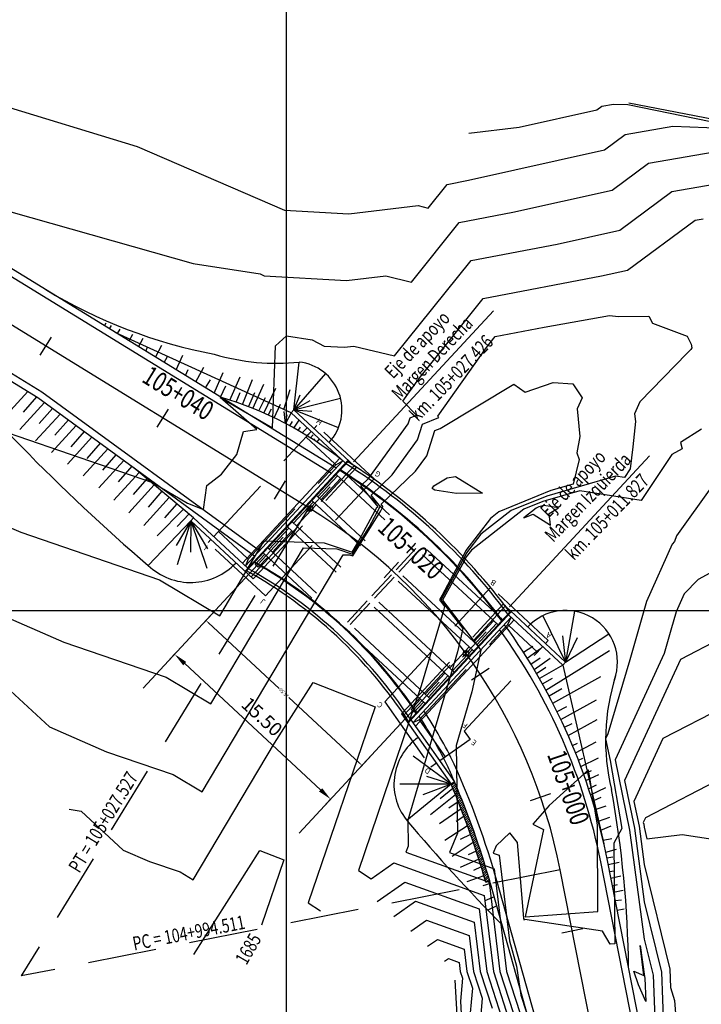
# Model space of a CAD drawing. Units: metres. Extents: x 766530 to 769258, y 8561344 to 8562711.
# Drawn here: x 767531 to 767580, y 8561821 to 8561893 of the extents above; entities that cross this region are included whole.
import ezdxf
from ezdxf.enums import TextEntityAlignment as Align

# ---------------------------------------------------------------- set-up
doc = ezdxf.new("R2010")
doc.units = ezdxf.units.M
doc.header["$LTSCALE"] = 20
doc.header["$MEASUREMENT"] = 0
for name, pattern in [('ACAD_ISO02W100', [15, 12, -3]), ('CENTER2', [1.125, 0.75, -0.125, 0.125, -0.125]), ('DIVIDE2', [0.625, 0.25, -0.125, 0, -0.125, 0, -0.125]), ('HIDDEN', [0.375, 0.25, -0.125])]:
    doc.linetypes.add(name, pattern=pattern)
for name, color, linetype in [('23', 7, 'Continuous'), ('26', 1, 'Continuous'), ('28', 8, 'Continuous'), ('BERMA Y SOBREANCHO', 26, 'Continuous'), ('CONT-MJR', 32, 'Continuous'), ('CONT-MNR', 54, 'Continuous'), ('COORD_LIN', 8, 'Continuous'), ('Corte', 6, 'Continuous'), ('eje pte', 7, 'ACAD_ISO02W100'), ('Estribo', 7, 'Continuous'), ('PEGL', 3, 'Continuous'), ('STALBL', 4, 'Continuous'), ('STAPTS', 7, 'Continuous'), ('X-DIM', 36, 'Continuous'), ('X-DIM-02', 36, 'Continuous'), ('X-DIM_2', 36, 'Continuous')]:
    doc.layers.add(name, color=color, linetype=linetype)
doc.layers.add('EJE_LINEA', color=5, linetype='Continuous', lineweight=25)
doc.layers.add('LETRA VERDE', color=106, linetype='Continuous', lineweight=9)
doc.styles.add('L80', font='simplex', dxfattribs={"height": 0.508})
doc.styles.add('ROMANS', font='ROMANS', dxfattribs={"width": 0.75})
doc.dimstyles.new('Estándar GMI-PL', dxfattribs={"dimscale": 0, "dimtxt": 2.5, "dimasz": 2.5, "dimexe": 1.5, "dimexo": 1, "dimgap": 1.25, "dimtad": 1, "dimzin": 4, "dimdsep": 46, "dimtxsty": 'ROMANS', "dimcen": 0.09, "dimclrd": 256, "dimclre": 256, "dimclrt": 7, "dimaunit": 1, "dimadec": 3, "dimazin": 0, "dimtfac": 1, "dimtix": 1, "dimtofl": 0, "dimtmove": 2, "dimatfit": 3, "dimfxl": 0, "dimtolj": 1, "dimarcsym": 0})

# ---------------------------------------------------------------- blocks, each defined once
blk = doc.blocks.new('sta_tic')
at = {"layer": 'STALBL'}
blk.add_line((0, -0.127), (0, 0.127), dxfattribs=at)
blk = doc.blocks.new('lbl_tic')
at = {"layer": 'STALBL'}
blk.add_line((0, -0.127), (0, 0.127), dxfattribs=at)
blk = doc.blocks.new('*D143')
at = {"layer": 'Defpoints', "color": 0}
for p in [(767542.731, 8561847.759), (767541.846, 8561846.806), (767554.088, 8561837.21)]:
    blk.add_point(p, dxfattribs=at)
at = {"layer": 'X-DIM', "lineweight": -2}
for p, q in [((767542.391, 8561847.392), (767541.506, 8561846.44)), ((767552.47, 8561836.938), (767542.579, 8561846.125)), ((767553.748, 8561836.844), (767552.863, 8561835.891))]:
    blk.add_line(p, q, dxfattribs=at)
at = {"layer": 'X-DIM'}
for points in [[(767542.692, 8561846.247), (767542.466, 8561846.003), (767541.846, 8561846.806)], [(767552.584, 8561837.06), (767552.357, 8561836.816), (767553.203, 8561836.257)]]:
    blk.add_solid(points, dxfattribs=at)
at = {"layer": 'X-DIM', "color": 7, "insert": (767548.205, 8561842.264), "char_height": 1, "attachment_point": 5, "rotation": 317.11212, "style": 'ROMANS'}
blk.add_mtext('\\A1;15.50', dxfattribs=at)
blk = doc.blocks.new('*D142')
at = {"layer": 'Defpoints', "color": 0}
for p in [(767544.91, 8561850.104), (767544.131, 8561849.265), (767556.267, 8561839.556)]:
    blk.add_point(p, dxfattribs=at)
at = {"layer": 'X-DIM-02', "lineweight": -2}
for p, q in [((767544.825, 8561850.013), (767544.045, 8561849.174)), ((767544.314, 8561849.095), (767549.452, 8561844.322)), ((767555.304, 8561838.886), (767550.166, 8561843.659)), ((767556.182, 8561839.464), (767555.402, 8561838.625))]:
    blk.add_line(p, q, dxfattribs=at)
at = {"layer": 'X-DIM-02'}
for points in [[(767544.342, 8561849.125), (767544.285, 8561849.064), (767544.131, 8561849.265)], [(767555.332, 8561838.917), (767555.276, 8561838.856), (767555.487, 8561838.716)]]:
    blk.add_solid(points, dxfattribs=at)
at = {"layer": 'X-DIM-02', "color": 7, "insert": (767549.809, 8561843.991), "char_height": 0.25, "attachment_point": 5, "rotation": 135, "style": 'ROMANS'}
blk.add_mtext('\\A1;15.50', dxfattribs=at)

msp = doc.modelspace()

# ---------------------------------------------------------------- hatches: boundary and pattern name
at = {"layer": '26'}
h = msp.add_hatch(dxfattribs=at)
h.set_pattern_fill('ANSI31', color=256, style=0)
h.set_pattern_definition([(45, (0, 0), (-0.0883883476483, 0.0883883476483), [])])
h.paths.add_polyline_path([(767562.38748, 8561837.13097), (767562.40184, 8561836.30677, -0.02049869), (767564.09431, 8561831.56268), (767564.44768, 8561831.43539, 0.02453355)])
h.paths.add_polyline_path([(767564.44768, 8561831.43539), (767564.09431, 8561831.56268, -0.00526096), (767564.46556, 8561830.32388), (767564.63229, 8561830.26382), (767564.78259, 8561830.30687, 0.00476552)])
h.paths.add_polyline_path([(767562.22442, 8561837.51715), (767561.97341, 8561837.34088, -0.00455353), (767562.40184, 8561836.30677), (767562.38748, 8561837.13097, 0.00169701)])
h.paths.add_polyline_path([(767564.63229, 8561830.26382), (767564.46556, 8561830.32388, -0.00042162), (767564.49418, 8561830.22427)])
at = {"layer": 'X-DIM_2'}
h = msp.add_hatch(color=256, dxfattribs=at)
h.paths.add_polyline_path([(767551.55491, 8561857.55195, 0.09333673), (767551.51544, 8561857.48933, -0.00200001), (767551.70145, 8561857.41584), (767551.83756, 8561857.56237, 0.41421356)])
h.paths.add_polyline_path([(767551.58316, 8561857.28849), (767551.65566, 8561857.22115, 0.26957458), (767551.84799, 8561857.27972, 0.09131967), (767551.88686, 8561857.34086, 0.00200001), (767551.70145, 8561857.41584)])
h = msp.add_hatch(color=256, dxfattribs=at)
h.paths.add_polyline_path([(767563.0581, 8561846.86706), (767562.92198, 8561846.72053, 0.31186517), (767563.14701, 8561846.68791, 0.00200001)])
h.paths.add_polyline_path([(767562.96775, 8561847.0455, -0.00200001), (767563.0581, 8561846.86706), (767563.19421, 8561847.0136, 0.31406107)])

# ---------------------------------------------------------------- linework, layer by layer
at = {"layer": '23', "color": 1}
for p, q in [((767547.08101, 8561852.88236), (767554.45658, 8561860.82277)), ((767558.87727, 8561841.92524), (767566.25283, 8561849.86566))]:
    msp.add_line(p, q, dxfattribs=at)
at = {"layer": '23'}
for radius, start, end in [(44.35, 36.654349, 57.5698859), (44.15, 36.6064297, 57.6178051), (33.75, 33.3129988, 60.9112361), (33.95, 33.3958841, 60.8283508)]:
    msp.add_arc((767530.67298, 8561823.38932), radius, start, end, dxfattribs=at)
at = {"layer": '23', "color": 1}
for radius, start, end in [(43.5, 36.4476343, 57.7766005), (43.55, 36.4600214, 57.7642135), (34.6, 33.658451, 60.565784), (34.55, 33.6386143, 60.5856205)]:
    msp.add_arc((767530.67298, 8561823.38932), radius, start, end, dxfattribs=at)
at = {"layer": '26'}
for p, q in [((767536.74093, 8561870.71758), (767536.86786, 8561870.9314)), ((767537.09726, 8561870.49861), (767537.23684, 8561870.74997)), ((767537.68285, 8561870.15666), (767537.87954, 8561870.47873)), ((767538.5346, 8561869.61533), (767538.80748, 8561870.10261)), ((767539.21771, 8561869.19555), (767539.54734, 8561869.81426)), ((767540.44652, 8561868.44042), (767540.90531, 8561869.30959)), ((767539.7475, 8561868.86998), (767539.87739, 8561869.15439)), ((767541.94564, 8561867.51918), (767542.43518, 8561868.5699)), ((767541.07644, 8561868.05332), (767541.33496, 8561868.4887)), ((767550.52918, 8561864.60264), (767550.91819, 8561868.07709)), ((767542.62458, 8561867.10195), (767542.83646, 8561867.54184)), ((767543.39276, 8561866.62989), (767543.98144, 8561867.71482)), ((767544.72815, 8561865.80926), (767545.3859, 8561867.31363)), ((767552.82224, 8561867.24177), (767550.52918, 8561864.60264)), ((767544.10175, 8561866.1942), (767544.44541, 8561866.77453)), ((767545.869, 8561865.31399), (767546.61481, 8561867.01273)), ((767546.78172, 8561864.99587), (767547.50515, 8561866.81214)), ((767547.53247, 8561864.70572), (767548.32972, 8561866.46924)), ((767531.15788, 8561865.93239), (767529.41485, 8561864.02164)), ((767545.18572, 8561865.52808), (767545.56146, 8561866.33572)), ((767546.31534, 8561865.16308), (767546.62735, 8561865.87184)), ((767547.22751, 8561864.82674), (767547.68071, 8561865.85931)), ((767548.34816, 8561864.3602), (767549.2032, 8561866.16537)), ((767549.80548, 8561864.62011), (767550.26078, 8561866.06888)), ((767532.36006, 8561865.13933), (767530.57047, 8561863.17754)), ((767531.79584, 8561865.55146), (767530.81821, 8561864.44049)), ((767547.96449, 8561864.52672), (767548.4517, 8561865.4905)), ((767549.08027, 8561864.02213), (767549.5552, 8561865.01039)), ((767550.52918, 8561864.60264), (767550.98141, 8561865.68747)), ((767550.52918, 8561864.60264), (767553.92365, 8561865.43969)), ((767550.52918, 8561864.60264), (767551.70897, 8561865.29071)), ((767533.51568, 8561864.29523), (767531.72609, 8561862.33345)), ((767532.95146, 8561864.70736), (767531.97383, 8561863.59639)), ((767548.65129, 8561864.22349), (767548.89029, 8561864.67018)), ((767549.91572, 8561863.60253), (767549.81551, 8561864.48322)), ((767550.32501, 8561864.38283), (767549.91572, 8561863.60253)), ((767553.77048, 8561863.29226), (767550.52918, 8561864.60264)), ((767550.52918, 8561864.60264), (767551.83181, 8561864.5019)), ((767534.10708, 8561863.86326), (767533.12945, 8561862.75229)), ((767549.91572, 8561863.60253), (767550.03162, 8561864.23735)), ((767550.22074, 8561863.43999), (767550.42744, 8561863.74199)), ((767550.51716, 8561863.27709), (767550.90834, 8561863.841)), ((767534.6713, 8561863.45113), (767532.88171, 8561861.48935)), ((767535.2627, 8561863.01916), (767534.28507, 8561861.90819)), ((767550.82737, 8561863.10129), (767551.00022, 8561863.34782)), ((767551.1355, 8561862.92114), (767551.48897, 8561863.30168)), ((767551.45069, 8561862.73103), (767551.6425, 8561862.86249)), ((767535.82692, 8561862.60703), (767534.03733, 8561860.64525)), ((767536.41831, 8561862.17506), (767535.44069, 8561861.06409)), ((767551.72461, 8561862.56092), (767551.93319, 8561862.79222)), ((767551.97398, 8561862.40199), (767552.0574, 8561862.49638)), ((767552.20718, 8561862.24979), (767552.36241, 8561862.43391)), ((767536.98254, 8561861.76294), (767535.19295, 8561859.80115)), ((767538.13816, 8561860.91884), (767536.32532, 8561858.93156)), ((767537.57393, 8561861.33096), (767536.59631, 8561860.21999)), ((767539.27052, 8561860.04925), (767537.41801, 8561858.01848)), ((767538.72905, 8561860.48723), (767537.72868, 8561859.3504)), ((767539.82909, 8561859.5825), (767538.82137, 8561858.43733)), ((767540.36322, 8561859.13617), (767538.51071, 8561857.1054)), ((767540.92179, 8561858.66942), (767539.91407, 8561857.52425)), ((767541.45592, 8561858.22309), (767539.60341, 8561856.19233)), ((767542.47983, 8561857.3675), (767540.57915, 8561855.41862)), ((767542.00051, 8561857.76803), (767541.1175, 8561856.73897)), ((767543.02383, 8561856.5225), (767539.92512, 8561853.27262)), ((767543.02383, 8561856.5225), (767541.95395, 8561854.72879)), ((767543.02383, 8561856.5225), (767542.02246, 8561853.30746)), ((767542.89049, 8561857.02434), (767542.03437, 8561856.09982)), ((767543.02383, 8561856.5225), (767542.99876, 8561854.24931)), ((767543.02383, 8561856.5225), (767544.19773, 8561853.06772)), ((767543.02383, 8561856.5225), (767544.23198, 8561854.48905)), ((767570.94715, 8561849.9461), (767570.31172, 8561846.22736)), ((767568.64945, 8561849.61405), (767570.31172, 8561846.22736)), ((767570.08629, 8561848.14202), (767570.31172, 8561846.22736)), ((767570.31172, 8561846.22736), (767573.46101, 8561848.30458)), ((767571.15672, 8561848.01285), (767570.31172, 8561846.22736)), ((767567.24089, 8561846.94856), (767567.9232, 8561847.39638)), ((767567.51804, 8561846.51271), (767568.47293, 8561847.23491)), ((767568.87781, 8561844.18933), (767573.49442, 8561847.09003)), ((767567.77776, 8561846.09362), (767568.46007, 8561846.54144)), ((767568.01219, 8561845.70597), (767569.17844, 8561846.51216)), ((767568.18785, 8561845.4094), (767568.87016, 8561845.85722)), ((767570.10755, 8561846.00755), (767568.4068, 8561845.03206)), ((767568.62675, 8561844.64399), (767569.34795, 8561845.05814)), ((767569.37402, 8561843.25082), (767572.867, 8561845.18087)), ((767569.10074, 8561843.77454), (767570.02993, 8561844.30811)), ((767569.95744, 8561842.07035), (767572.55499, 8561843.48429)), ((767569.68625, 8561842.63027), (767570.39991, 8561842.99336)), ((767570.49342, 8561840.89882), (767572.59541, 8561842.05792)), ((767570.22124, 8561841.50519), (767570.78183, 8561841.77969)), ((767570.80955, 8561840.16149), (767571.17704, 8561840.33501)), ((767571.02782, 8561839.62929), (767572.53883, 8561840.44267)), ((767561.97808, 8561837.34688), (767559.20181, 8561839.37981)), ((767571.23608, 8561839.10189), (767571.56326, 8561839.24929)), ((767571.41353, 8561838.63588), (767572.69783, 8561839.25759)), ((767561.97808, 8561837.34688), (767560.19489, 8561837.91119)), ((767571.61711, 8561838.08042), (767572.20327, 8561838.35379)), ((767571.77767, 8561837.625), (767572.72472, 8561838.05402)), ((767561.97808, 8561837.34688), (767558.22941, 8561837.34688)), ((767561.97808, 8561837.34688), (767558.75119, 8561834.70982)), ((767561.97808, 8561837.34688), (767559.92593, 8561836.56667)), ((767562.10458, 8561837.02968), (767561.17474, 8561836.28188)), ((767571.98343, 8561837.01636), (767572.55525, 8561837.31111)), ((767572.12466, 8561836.58052), (767573.24617, 8561837.10257)), ((767562.29353, 8561836.57277), (767560.4643, 8561835.12222)), ((767572.37178, 8561836.15899), (767572.90723, 8561836.39877)), ((767562.49814, 8561836.06595), (767561.81268, 8561835.61508)), ((767572.45199, 8561835.50396), (767573.27316, 8561835.78255)), ((767562.70118, 8561835.54981), (767561.13124, 8561834.46992)), ((767562.90902, 8561835.00687), (767562.35212, 8561834.64031)), ((767572.69117, 8561834.64638), (767573.52085, 8561834.9484)), ((767563.16795, 8561834.30806), (767561.52569, 8561833.24873)), ((767572.86732, 8561834.0036), (767573.62514, 8561834.32279)), ((767563.3886, 8561833.69118), (767562.6276, 8561833.32121)), ((767563.5882, 8561833.11459), (767562.05417, 8561832.09438)), ((767573.03701, 8561833.26552), (767573.67729, 8561833.39741)), ((767563.80162, 8561832.47673), (767563.22374, 8561832.20199)), ((767573.22943, 8561832.40036), (767574.00319, 8561832.6154)), ((767573.31684, 8561831.97717), (767573.74171, 8561832.05391)), ((767563.98906, 8561831.89659), (767562.64379, 8561831.27427)), ((767564.16477, 8561831.33411), (767563.60071, 8561831.05683)), ((767573.41201, 8561831.4958), (767574.19761, 8561831.66412)), ((767564.36325, 8561830.67488), (767563.12226, 8561830.23058)), ((767573.50977, 8561830.99909), (767573.84676, 8561831.05462)), ((767573.60408, 8561830.51994), (767574.32337, 8561830.6725)), ((767564.83736, 8561830.11447), (767564.28958, 8561829.95498)), ((767573.71373, 8561829.9628), (767574.07813, 8561830.05009)), ((767565.10549, 8561829.1611), (767564.42479, 8561828.86838)), ((767573.80482, 8561829.50001), (767574.49964, 8561829.62693)), ((767565.294, 8561828.49085), (767564.64377, 8561828.17955)), ((767573.92781, 8561828.87511), (767574.38016, 8561828.93538)), ((767574.06507, 8561828.17772), (767574.56566, 8561828.27839))]:
    msp.add_line(p, q, dxfattribs=at)
for centre, radius, start, end in [((767551.74473, 8561905.34639), 37.36009, 238.9168844, 259.1814225), ((767630.38859, 8561959.04446), 139.18089, 219.034919, 229.4606239), ((767549.24726, 8561883.7092), 15.72116, 253.3100212, 276.10124), ((767550.52918, 8561864.60264), 3.49616, 317.1121174, 83.6116067), ((767537.60176, 8561840.12629), 26.50976, 51.5169252, 73.3764817), ((767543.02383, 8561856.5225), 4.49041, 226.3639071, 317.1121174), ((767570.31172, 8561846.22736), 3.77264, 340.5854392, 137.1121174), ((767588.38818, 8561840.57055), 15.17124, 162.1165127, 193.7252275), ((767561.97808, 8561837.34688), 4.16736, 125.1468288, 221.146232), ((767497.27584, 8561823.12487), 77.61926, 0.6346544, 10.2756663), ((767660.65516, 8561920.73892), 133.362, 220.1716358, 224.5894532)]:
    msp.add_arc(centre, radius, start, end, dxfattribs=at)
at = {"layer": '28', "color": 8, "linetype": 'HIDDEN'}
for p, q in [((767547.08101, 8561852.88236), (767554.45658, 8561860.82277)), ((767547.41996, 8561852.4391), (767554.9253, 8561860.51924)), ((767557.97417, 8561852.96504), (767559.40336, 8561854.50368)), ((767558.15734, 8561852.7949), (767559.58653, 8561854.33354)), ((767556.2047, 8561851.06006), (767557.63389, 8561852.5987)), ((767556.38787, 8561850.88991), (767557.81706, 8561852.42856)), ((767554.43523, 8561849.15507), (767555.86442, 8561850.69371)), ((767554.6184, 8561848.98493), (767556.04759, 8561850.52357)), ((767558.51277, 8561842.34098), (767565.9156, 8561850.31075)), ((767558.87727, 8561841.92524), (767566.25283, 8561849.86566))]:
    msp.add_line(p, q, dxfattribs=at)
at = {"layer": '28', "color": 8, "linetype": 'HIDDEN', "ltscale": 1.5}
for p, q in [((767565.73336, 8561849.3064), (767553.9371, 8561860.26351)), ((767565.73336, 8561849.3064), (767553.9371, 8561860.26351)), ((767552.27753, 8561858.25644), (767553.70672, 8561859.79508)), ((767552.49734, 8561858.05227), (767553.92653, 8561859.59091)), ((767565.39307, 8561848.94006), (767553.59682, 8561859.89717)), ((767565.39307, 8561848.94006), (767553.59682, 8561859.89717)), ((767550.50806, 8561856.35146), (767551.93725, 8561857.8901)), ((767563.6236, 8561847.03507), (767551.82735, 8561857.99218)), ((767563.6236, 8561847.03507), (767551.82735, 8561857.99218)), ((767563.96389, 8561847.40141), (767552.16763, 8561858.35853)), ((767563.96389, 8561847.40141), (767552.16763, 8561858.35853)), ((767550.72787, 8561856.14729), (767552.15705, 8561857.68593)), ((767562.19442, 8561845.49643), (767550.39816, 8561856.45354)), ((767562.19442, 8561845.49643), (767550.39816, 8561856.45354)), ((767548.73859, 8561854.44647), (767550.16778, 8561855.98511)), ((767548.95839, 8561854.2423), (767550.38758, 8561855.78094)), ((767561.85413, 8561845.13009), (767550.05787, 8561856.0872)), ((767561.85413, 8561845.13009), (767550.05787, 8561856.0872)), ((767560.42494, 8561843.59144), (767548.62869, 8561854.54855)), ((767560.42494, 8561843.59144), (767548.62869, 8561854.54855)), ((767547.71774, 8561853.34744), (767548.39831, 8561854.08013)), ((767547.93755, 8561853.14327), (767548.61811, 8561853.87596)), ((767560.08466, 8561843.2251), (767548.2884, 8561854.18221)), ((767560.08466, 8561843.2251), (767548.2884, 8561854.18221)), ((767547.93755, 8561853.14327), (767547.71774, 8561853.34744)), ((767563.63418, 8561847.70767), (767565.06337, 8561849.24631)), ((767563.85398, 8561847.5035), (767565.28317, 8561849.04214)), ((767561.86471, 8561845.80268), (767563.29389, 8561847.34133)), ((767562.08451, 8561845.59851), (767563.5137, 8561847.13716)), ((767560.09523, 8561843.8977), (767561.52442, 8561845.43634)), ((767560.31504, 8561843.69353), (767561.74423, 8561845.23217)), ((767559.07439, 8561842.79867), (767559.75495, 8561843.53135)), ((767559.29419, 8561842.5945), (767559.07439, 8561842.79867)), ((767559.29419, 8561842.5945), (767559.97476, 8561843.32718))]:
    msp.add_line(p, q, dxfattribs=at)
at = {"layer": 'BERMA Y SOBREANCHO'}
for points in [[(767553.26232, 8561859.97787, 0.00051717), (767553.18659, 8561860.02452), (767491.44117, 8561897.96835)], [(767553.60913, 8561860.35124, 0.0010859), (767553.44837, 8561860.45051), (767491.70296, 8561898.39434)], [(767583.12421, 8561779.56051), (767572.86334, 8561831.69436, 0.10854119), (767565.49819, 8561848.61241, 0.10854119)], [(767583.6148, 8561779.65707), (767573.35392, 8561831.79093, 0.10911661), (767565.845, 8561848.98578, 0.10911661)], [(767562.22442, 8561837.51715, 0.00474725), (767561.75439, 8561838.59149, 0.03091734), (767559.6425, 8561842.30827)], [(767577.23716, 8561778.40183), (767571.02781, 8561809.95049), (767565.31858, 8561830.25022, 0.0365991), (767562.20717, 8561838.80375, 0.03186232), (767559.993, 8561842.68561, 0.03186232)], [(767576.74657, 8561778.30528), (767570.54108, 8561809.83434), (767564.83736, 8561830.11447, 0.00080981), (767564.78259, 8561830.30687, 0.00080981)]]:
    msp.add_lwpolyline(points, format="xyb", dxfattribs=at)
for points in [[(767547.66958, 8561853.95681), (767531.89167, 8561865.48146), (767488.03801, 8561892.43043)], [(767548.01223, 8561854.3257), (767532.17046, 8561865.897), (767488.29979, 8561892.85643)], [(767550.32501, 8561864.38283), (767537.56935, 8561870.2085)], [(767543.228, 8561856.74231), (767538.86671, 8561860.38668)], [(767570.10755, 8561846.00755), (767573.09663, 8561833.00616)]]:
    msp.add_lwpolyline(points, dxfattribs=at)
at = {"layer": 'CONT-MJR'}
for p, q in [((767578.03772, 8561880.48141), (767582.79068, 8561881.31191)), ((767574.24919, 8561877.68144), (767578.03772, 8561880.48141)), ((767569.69611, 8561876.66439), (767574.24919, 8561877.68144)), ((767563.43511, 8561875.47049), (767569.69611, 8561876.66439)), ((767557.86104, 8561868.51863), (767563.43511, 8561875.47049)), ((767549.18011, 8561869.25218), (767549.98993, 8561869.98489)), ((767549.98993, 8561869.98489), (767551.8629, 8561869.70186)), ((767551.8629, 8561869.70186), (767552.73037, 8561869.24575)), ((767548.9673, 8561863.29728), (767549.18011, 8561869.25218)), ((767552.73037, 8561869.24575), (767554.19236, 8561869.16228)), ((767554.19236, 8561869.16228), (767554.89021, 8561869.24486)), ((767554.89021, 8561869.24486), (767557.86104, 8561868.51863)), ((767547.83017, 8561863.16839), (767545.1654, 8561865.49387)), ((767545.1654, 8561865.49387), (767548.9673, 8561863.29728)), ((767527.52244, 8561863.67093), (767540.23894, 8561859.31821)), ((767546.38334, 8561861.34675), (767546.84855, 8561863.02721)), ((767546.84855, 8561863.02721), (767547.83017, 8561863.16839)), ((767545.24774, 8561859.9199), (767546.38334, 8561861.34675)), ((767540.23894, 8561859.31821), (767542.78936, 8561857.79711)), ((767544.17651, 8561859.09845), (767545.24774, 8561859.9199)), ((767543.94577, 8561857.33559), (767544.17651, 8561859.09845)), ((767581.00977, 8561859.10297), (767578.38106, 8561855.41867)), ((767542.78936, 8561857.79711), (767543.94577, 8561857.33559)), ((767578.23588, 8561855.01133), (767578.0573, 8561854.8263)), ((767578.38106, 8561855.41867), (767578.23588, 8561855.01133)), ((767578.0573, 8561854.8263), (767576.201, 8561850.65166)), ((767576.201, 8561850.65166), (767574.99215, 8561846.40204)), ((767574.99215, 8561846.40204), (767573.39307, 8561841.02305)), ((767573.39307, 8561841.02305), (767573.22329, 8561840.65488)), ((767573.22329, 8561840.65488), (767573.55035, 8561839.07883)), ((767573.55035, 8561839.07883), (767574.4018, 8561834.13445)), ((767571.96892, 8561838.39918), (767569.1119, 8561835.8106)), ((767572.63976, 8561834.37856), (767571.96892, 8561838.39918)), ((767569.11106, 8561835.80248), (767567.93182, 8561834.4497)), ((767569.1119, 8561835.8106), (767569.11106, 8561835.80248)), ((767567.93182, 8561834.4497), (767568.70429, 8561834.04376)), ((767572.66229, 8561828.07106), (767572.63976, 8561834.37856)), ((767566.25154, 8561833.80145), (767565.24769, 8561832.86818)), ((767566.80156, 8561833.11502), (767566.25154, 8561833.80145)), ((767568.70429, 8561834.04376), (767567.36157, 8561827.70262)), ((767574.40083, 8561834.12704), (767573.82698, 8561833.06507)), ((767574.4018, 8561834.13445), (767574.40083, 8561834.12704)), ((767565.24769, 8561832.86818), (767565.02363, 8561832.333)), ((767567.27584, 8561827.5949), (767566.80156, 8561833.11502)), ((767573.82698, 8561833.06507), (767573.89902, 8561825.74095)), ((767543.24424, 8561824.94689), (767548.05453, 8561832.52147)), ((767548.05453, 8561832.52147), (767549.79115, 8561831.83668)), ((767565.02363, 8561832.333), (767565.46764, 8561832.17306)), ((767565.46764, 8561832.17306), (767566.22302, 8561825.93653)), ((767549.79115, 8561831.83668), (767548.1717, 8561827.08327)), ((767557.8134, 8561827.73055), (767559.39084, 8561828.83666)), ((767559.39084, 8561828.83666), (767563.6525, 8561827.30154)), ((767567.36157, 8561827.70262), (767572.66229, 8561828.07106)), ((767563.6525, 8561827.30154), (767564.08671, 8561823.71659)), ((767567.29246, 8561827.46054), (767567.27584, 8561827.5949)), ((767567.30939, 8561827.49505), (767567.29246, 8561827.46054)), ((767567.33079, 8561827.50709), (767567.30939, 8561827.49505)), ((767572.98404, 8561826.64947), (767567.33079, 8561827.50709)), ((767573.54094, 8561825.69847), (767572.98404, 8561826.64947)), ((767566.22302, 8561825.93653), (767566.72463, 8561824.09784)), ((767573.89902, 8561825.74095), (767573.54094, 8561825.69847)), ((767564.08671, 8561823.71659), (767564.95442, 8561821.04276)), ((767566.72463, 8561824.09784), (767567.05141, 8561821.98956)), ((767567.05141, 8561821.98956), (767568.54042, 8561817.40125))]:
    msp.add_line(p, q, dxfattribs=at)
for points in [[(767567.25859, 8561856.75003), (767567.94062, 8561857.00598), (767569.21041, 8561856.1949), (767569.11685, 8561857.06172), (767569.78467, 8561857.46375), (767568.71326, 8561857.63441), (767568.34889, 8561857.52832), (767568.16007, 8561857.45124), (767567.25859, 8561856.75003)], [(767575.2692, 8561823.73135), (767575.99278, 8561823.42338), (767575.74125, 8561825.60575), (767576.04375, 8561823.35336), (767576.0712, 8561823.24057), (767576.14303, 8561821.53526), (767575.6138, 8561822.7456), (767575.2692, 8561823.73135)]]:
    msp.add_lwpolyline(points, dxfattribs=at)
at = {"layer": 'CONT-MNR'}
for p, q in [((767523.18326, 8561888.61679), (767539.10848, 8561883.77639)), ((767572.58737, 8561886.43721), (767572.95459, 8561886.70861)), ((767572.95459, 8561886.70861), (767573.79647, 8561886.85572)), ((767573.79647, 8561886.85572), (767574.84369, 8561886.8187)), ((767574.84369, 8561886.8187), (767585.31373, 8561884.67192)), ((767586.02259, 8561884.75897), (767574.9168, 8561886.92259)), ((767566.9214, 8561885.17157), (767572.58737, 8561886.43721)), ((767563.26265, 8561884.73866), (767566.9214, 8561885.17157)), ((767574.64897, 8561884.63288), (767578.10536, 8561885.23683)), ((767578.10536, 8561885.23683), (767582.40485, 8561885.08483)), ((767573.14131, 8561883.51862), (767574.64897, 8561884.63288)), ((767539.10848, 8561883.77639), (767549.83097, 8561879.14074)), ((767576.34334, 8561882.55715), (767582.41426, 8561883.61793)), ((767563.23796, 8561881.30644), (767573.14131, 8561883.51862)), ((767573.69525, 8561880.60003), (767576.34334, 8561882.55715)), ((767560.30479, 8561879.28762), (767561.68625, 8561881.01055)), ((767561.68625, 8561881.01055), (767563.23796, 8561881.30644)), ((767566.46704, 8561878.98542), (767573.69525, 8561880.60003)), ((767554.53618, 8561878.87212), (767559.5685, 8561879.46761)), ((767559.5685, 8561879.46761), (767560.30479, 8561879.28762)), ((767529.92765, 8561879.0189), (767543.20344, 8561875.24524)), ((767549.83097, 8561879.14074), (767554.53618, 8561878.87212)), ((767562.56068, 8561878.24052), (767566.46704, 8561878.98542)), ((767559.08291, 8561873.90312), (767562.56068, 8561878.24052)), ((767574.80313, 8561874.76285), (767579.73209, 8561878.40568)), ((767579.73209, 8561878.40568), (767580.31944, 8561878.50831)), ((767543.20344, 8561875.24524), (767548.07942, 8561874.50843)), ((767548.07942, 8561874.50843), (767548.36195, 8561874.35988)), ((767548.36195, 8561874.35988), (767554.36427, 8561874.0172)), ((767554.36427, 8561874.0172), (767557.22935, 8561874.35623)), ((767557.22935, 8561874.35623), (767559.08291, 8561873.90312)), ((767564.30954, 8561872.70046), (767572.92519, 8561874.34336)), ((767572.92519, 8561874.34336), (767574.80313, 8561874.76285)), ((767559.62312, 8561866.85565), (767564.30954, 8561872.70046)), ((767568.75663, 8561870.6117), (767573.51114, 8561871.4633)), ((767573.51114, 8561871.4633), (767574.16683, 8561871.38879)), ((767574.16683, 8561871.38879), (767576.37938, 8561871.42476)), ((767576.37938, 8561871.42476), (767576.63174, 8561870.91103)), ((767576.63174, 8561870.91103), (767579.17055, 8561869.96373)), ((767565.18397, 8561869.93043), (767568.75663, 8561870.6117)), ((767564.54105, 8561869.1286), (767565.18397, 8561869.93043)), ((767579.17055, 8561869.96373), (767579.44097, 8561869.38126)), ((767579.44097, 8561869.38126), (767579.50194, 8561869.10643)), ((767561.00988, 8561864.13463), (767564.54105, 8561869.1286)), ((767579.14734, 8561868.73452), (767575.7185, 8561865.17714)), ((767579.42358, 8561869.00246), (767579.14734, 8561868.73452)), ((767579.50194, 8561869.10643), (767579.42358, 8561869.00246)), ((767558.46824, 8561865.22236), (767559.62312, 8561866.85565)), ((767561.16888, 8561863.24636), (767566.53893, 8561866.46575)), ((767566.53893, 8561866.46575), (767567.3545, 8561865.89665)), ((767567.3545, 8561865.89665), (767569.41367, 8561866.58751)), ((767569.41367, 8561866.58751), (767570.8225, 8561866.50053)), ((767570.8225, 8561866.50053), (767571.51592, 8561865.48305)), ((767559.45355, 8561864.2064), (767558.46824, 8561865.22236)), ((767571.51592, 8561865.48305), (767571.15329, 8561864.66959)), ((767575.7185, 8561865.17714), (767575.33479, 8561864.3164)), ((767571.15329, 8561864.66959), (767571.34573, 8561862.65409)), ((767575.33479, 8561864.3164), (767575.38846, 8561863.75432)), ((767555.99047, 8561859.63487), (767558.85675, 8561863.57979)), ((767558.85675, 8561863.57979), (767558.9966, 8561864.01425)), ((767558.9966, 8561864.01425), (767559.45355, 8561864.2064)), ((767559.52625, 8561862.41278), (767559.89238, 8561863.55027)), ((767559.89238, 8561863.55027), (767561.08874, 8561864.05332)), ((767561.08874, 8561864.05332), (767561.00988, 8561864.13463)), ((767575.38846, 8561863.75432), (767575.20701, 8561861.89637)), ((767560.19575, 8561861.24577), (767560.78816, 8561863.08628)), ((767560.78816, 8561863.08628), (767561.16888, 8561863.24636)), ((767580.19568, 8561863.1942), (767578.67277, 8561862.22618)), ((767557.68547, 8561859.87928), (767559.52625, 8561862.41278)), ((767571.34573, 8561862.65409), (767571.11502, 8561861.45788)), ((767578.67277, 8561862.22618), (767578.79054, 8561861.77261)), ((767571.11502, 8561861.45788), (767571.29814, 8561860.97623)), ((767575.20701, 8561861.89637), (767575.01846, 8561860.30084)), ((767578.79054, 8561861.77261), (767578.05386, 8561861.3381)), ((767559.38047, 8561860.12369), (767560.19575, 8561861.24577)), ((767571.29814, 8561860.97623), (767570.8608, 8561859.18956)), ((767578.05386, 8561861.3381), (767575.80878, 8561857.9941)), ((767556.8729, 8561857.72235), (767559.38047, 8561860.12369)), ((767575.01846, 8561860.30084), (767574.59939, 8561859.67665)), ((767521.9881, 8561859.45399), (767530.64511, 8561855.68518)), ((767555.4081, 8561859.07717), (767555.99047, 8561859.63487)), ((767556.1405, 8561858.39976), (767557.68547, 8561859.87928)), ((767560.7182, 8561859.05948), (767561.67947, 8561859.64941)), ((767561.67947, 8561859.64941), (767562.30377, 8561859.74645)), ((767562.30377, 8561859.74645), (767564.24786, 8561858.53544)), ((767573.9523, 8561859.77972), (767568.94627, 8561858.32217)), ((767574.59939, 8561859.67665), (767573.9523, 8561859.77972)), ((767556.65295, 8561857.54479), (767555.4081, 8561859.07717)), ((767560.5989, 8561858.86235), (767560.7182, 8561859.05948)), ((767560.66807, 8561858.83461), (767560.5989, 8561858.86235)), ((767560.79679, 8561858.7509), (767560.66807, 8561858.83461)), ((767562.37178, 8561858.5171), (767560.79679, 8561858.7509)), ((767564.24786, 8561858.53544), (767562.37178, 8561858.5171)), ((767569.24496, 8561858.71909), (767565.44796, 8561857.16928)), ((767571.33278, 8561858.70706), (767568.64758, 8561857.92524)), ((767570.8608, 8561859.18956), (767569.24496, 8561858.71909)), ((767575.80878, 8561857.9941), (767571.33278, 8561858.70706)), ((767556.83209, 8561857.54844), (767556.1405, 8561858.39976)), ((767568.94627, 8561858.32217), (767566.35199, 8561857.26327)), ((767568.64758, 8561857.92524), (767567.25603, 8561857.35726)), ((767554.81234, 8561853.9607), (767556.84599, 8561857.25652)), ((767555.16593, 8561854.88472), (767556.56355, 8561857.49082)), ((767556.00596, 8561856.07062), (767556.78242, 8561857.51846)), ((767556.56355, 8561857.49082), (767556.65295, 8561857.54479)), ((767556.78242, 8561857.51846), (767556.83209, 8561857.54844)), ((767556.84599, 8561857.25652), (767557.00128, 8561857.54609)), ((767557.01122, 8561857.55209), (767556.8729, 8561857.72235)), ((767557.00128, 8561857.54609), (767557.01122, 8561857.55209)), ((767567.25603, 8561857.35726), (767563.4455, 8561854.39323)), ((767566.35199, 8561857.26327), (767564.1385, 8561855.5415)), ((767565.44796, 8561857.16928), (767564.8315, 8561856.68977)), ((767564.8315, 8561856.68977), (767563.04742, 8561854.35685)), ((767530.64511, 8561855.68518), (767540.73802, 8561852.23048)), ((767554.78969, 8561854.09948), (767556.00596, 8561856.07062)), ((767545.1305, 8561849.61076), (767548.37414, 8561855.06765)), ((767548.37414, 8561855.06765), (767552.72373, 8561854.92327)), ((767564.1385, 8561855.5415), (767563.10215, 8561854.18633)), ((767544.48779, 8561843.20401), (767551.23808, 8561854.56025)), ((767551.23808, 8561854.56025), (767553.65452, 8561854.48004)), ((767552.72373, 8561854.92327), (767554.76705, 8561854.23827)), ((767553.65452, 8561854.48004), (767554.78969, 8561854.09948)), ((767554.76705, 8561854.23827), (767555.16593, 8561854.88472)), ((767563.03978, 8561854.34353), (767561.31008, 8561851.10724)), ((767563.04742, 8561854.35685), (767563.03978, 8561854.34353)), ((767563.4455, 8561854.39323), (767563.15687, 8561854.01582)), ((767543.84508, 8561836.79726), (767554.10202, 8561854.05285)), ((767554.10202, 8561854.05285), (767554.5853, 8561854.03681)), ((767554.5853, 8561854.03681), (767554.81234, 8561853.9607)), ((767563.06905, 8561854.12864), (767562.06036, 8561852.24136)), ((767563.09832, 8561853.91374), (767562.81064, 8561853.37548)), ((767563.10215, 8561854.18633), (767563.06905, 8561854.12864)), ((767563.15687, 8561854.01582), (767563.09832, 8561853.91374)), ((767562.81064, 8561853.37548), (767561.3398, 8561850.74831)), ((767581.61887, 8561853.15622), (767579.95464, 8561852.26013)), ((767540.73802, 8561852.23048), (767545.1305, 8561849.61076)), ((767562.06036, 8561852.24136), (767561.22902, 8561850.75644)), ((767579.95464, 8561852.26013), (767578.94408, 8561851.21308)), ((767561.31008, 8561851.10724), (767561.11823, 8561850.76456)), ((767561.11823, 8561850.76456), (767561.48451, 8561850.28801)), ((767561.22902, 8561850.75644), (767562.81621, 8561848.69136)), ((767561.3398, 8561850.74831), (767564.14792, 8561847.09472)), ((767578.94408, 8561851.21308), (767578.35922, 8561849.89778)), ((767527.36109, 8561850.48857), (767533.76777, 8561847.69943)), ((767561.48451, 8561850.28801), (767561.39812, 8561849.8926)), ((767561.39812, 8561849.8926), (767559.8047, 8561844.4998)), ((767578.35922, 8561849.89778), (767577.97835, 8561848.55886)), ((767562.81621, 8561848.69136), (767562.44187, 8561846.97792)), ((767577.97835, 8561848.55886), (767577.47453, 8561846.86411)), ((767581.5611, 8561847.94109), (767578.6652, 8561846.43636)), ((767526.0308, 8561847.70007), (767532.73408, 8561841.52314)), ((767533.76777, 8561847.69943), (767541.23711, 8561845.14276)), ((767564.14792, 8561847.09472), (767563.48561, 8561844.06324)), ((767562.44187, 8561846.97792), (767558.82081, 8561834.72275)), ((767577.47453, 8561846.86411), (767573.90917, 8561839.13248)), ((767578.6652, 8561846.43636), (767574.59505, 8561837.61007)), ((767541.23711, 8561845.14276), (767544.48779, 8561843.20401)), ((767585.65203, 8561844.95977), (767577.39334, 8561840.66851)), ((767549.10729, 8561840.32456), (767551.91937, 8561844.75263)), ((767551.91937, 8561844.75263), (767556.43459, 8561842.97216)), ((767559.8047, 8561844.4998), (767555.22685, 8561831.06292)), ((767563.48561, 8561844.06324), (767562.33458, 8561840.16767)), ((767556.43459, 8561842.97216), (767551.57433, 8561828.70638)), ((767532.73408, 8561841.52314), (767536.89044, 8561839.71368)), ((767589.74297, 8561841.97846), (767576.12148, 8561834.90066)), ((767577.39334, 8561840.66851), (767575.28094, 8561836.08767)), ((767543.20237, 8561830.39052), (767549.10729, 8561840.32456)), ((767562.33458, 8561840.16767), (767562.44564, 8561833.79275)), ((767536.89044, 8561839.71368), (767541.73619, 8561838.05503)), ((767573.90917, 8561839.13248), (767574.97216, 8561834.01008)), ((767541.73619, 8561838.05503), (767543.84508, 8561836.79726)), ((767574.59505, 8561837.61007), (767575.3128, 8561834.15133)), ((767575.28094, 8561836.08767), (767575.65345, 8561834.29259)), ((767534.17346, 8561835.5423), (767535.03307, 8561835.39034)), ((767535.03307, 8561835.39034), (767538.10708, 8561832.55772)), ((767576.12148, 8561834.90066), (767575.96682, 8561834.56527)), ((767558.82081, 8561834.72275), (767558.85377, 8561832.8309)), ((767575.65345, 8561834.29259), (767576.02702, 8561831.51098)), ((767575.96682, 8561834.56527), (767575.99409, 8561834.43384)), ((767575.99409, 8561834.43384), (767576.02144, 8561834.23018)), ((767576.02144, 8561834.23018), (767576.23068, 8561833.37042)), ((767562.44564, 8561833.79275), (767561.85037, 8561832.37099)), ((767574.97216, 8561834.01008), (767576.03817, 8561826.07257)), ((767575.3128, 8561834.15133), (767576.03259, 8561828.79177)), ((767576.23068, 8561833.37042), (767578.78302, 8561833.68431)), ((767578.78302, 8561833.68431), (767594.86457, 8561831.26861)), ((767558.85377, 8561832.8309), (767558.67711, 8561832.40897)), ((767538.10708, 8561832.55772), (767540.0131, 8561831.72793)), ((767558.67711, 8561832.40897), (767564.74158, 8561830.22445)), ((767561.85037, 8561832.37099), (767565.10461, 8561831.19876)), ((767540.0131, 8561831.72793), (767542.23528, 8561830.9673)), ((767556.14299, 8561830.4598), (767557.79826, 8561831.62048)), ((767557.79826, 8561831.62048), (767564.37855, 8561829.25015)), ((767576.02702, 8561831.51098), (767577.88444, 8561823.8787)), ((767542.23528, 8561830.9673), (767543.20237, 8561830.39052)), ((767555.22685, 8561831.06292), (767556.14299, 8561830.4598)), ((767565.10461, 8561831.19876), (767566.01131, 8561823.71288)), ((767556.58799, 8561828.82156), (767558.59455, 8561830.22857)), ((767558.59455, 8561830.22857), (767564.01552, 8561828.27584)), ((767564.74158, 8561830.22445), (767565.53016, 8561823.7138)), ((767564.37855, 8561829.25015), (767565.04901, 8561823.71473)), ((767551.57433, 8561828.70638), (767552.45338, 8561828.12768)), ((767576.03259, 8561828.79177), (767577.28003, 8561823.66599)), ((767564.01552, 8561828.27584), (767564.56786, 8561823.71566)), ((767559.03881, 8561826.63954), (767560.18713, 8561827.44475)), ((767560.18713, 8561827.44475), (767563.28947, 8561826.32724)), ((767563.28947, 8561826.32724), (767563.60556, 8561823.71752)), ((767560.26421, 8561825.54853), (767560.98342, 8561826.05284)), ((767560.98342, 8561826.05284), (767562.92644, 8561825.35293)), ((767576.03817, 8561826.07257), (767576.67561, 8561823.45328)), ((767562.92644, 8561825.35293), (767563.12441, 8561823.71844)), ((767561.48962, 8561824.45752), (767561.77971, 8561824.66093)), ((767561.77971, 8561824.66093), (767562.56341, 8561824.37863)), ((767562.56341, 8561824.37863), (767562.64326, 8561823.71937)), ((767562.64326, 8561823.71937), (767562.80283, 8561823.22767)), ((767563.12441, 8561823.71844), (767563.52003, 8561822.49936)), ((767563.60556, 8561823.71752), (767564.23723, 8561821.77106)), ((767564.56786, 8561823.71566), (767565.67162, 8561820.31446)), ((767565.04901, 8561823.71473), (767566.38882, 8561819.58615)), ((767565.53016, 8561823.7138), (767567.10602, 8561818.85785)), ((767566.01131, 8561823.71288), (767567.82322, 8561818.12955)), ((767576.67561, 8561823.45328), (767577.09673, 8561813.45513)), ((767577.28003, 8561823.66599), (767577.51861, 8561818.00167)), ((767577.88444, 8561823.8787), (767577.94048, 8561822.54821)), ((767562.24705, 8561823.08352), (767563.41961, 8561801.31242)), ((767562.80283, 8561823.22767), (767562.65389, 8561821.56005)), ((767563.52003, 8561822.49936), (767563.15077, 8561818.36487)), ((767577.94048, 8561822.54821), (767578.22716, 8561821.61627)), ((767562.65389, 8561821.56005), (767563.73755, 8561801.43963)), ((767564.23723, 8561821.77106), (767563.64765, 8561815.16968)), ((767578.22716, 8561821.61627), (767579.42882, 8561807.52875))]:
    msp.add_line(p, q, dxfattribs=at)
at = {"layer": 'COORD_LIN'}
for p, q in [((767550, 8561600), (767550, 8561975)), ((767350, 8561850), (767775, 8561850))]:
    msp.add_line(p, q, dxfattribs=at)
at = {"layer": 'eje pte', "linetype": 'CENTER2'}
for p, q in [((767539.54574, 8561844.32919), (767565.71641, 8561872.50413)), ((767550.90239, 8561833.78042), (767577.07306, 8561861.95535))]:
    msp.add_line(p, q, dxfattribs=at)
at = {"layer": 'EJE_LINEA'}
for p, q in [((767551.6159, 8561857.46856), (767489.87048, 8561895.41239)), ((767580.18069, 8561778.98117), (767569.91982, 8561831.11494))]:
    msp.add_line(p, q, dxfattribs=at)
for start in [11.1361111, 58.2838288]:
    msp.add_arc((767530.67298, 8561823.38932), 40, start, 58.4277777, dxfattribs=at)
at = {"layer": 'Estribo'}
for p, q in [((767550.32501, 8561864.38283), (767550.52918, 8561864.60264)), ((767554.28152, 8561860.70778), (767550.32501, 8561864.38283)), ((767554.91961, 8561860.52453), (767550.52918, 8561864.60264)), ((767543.02383, 8561856.5225), (767543.228, 8561856.74231)), ((767547.56649, 8561852.30299), (767543.02383, 8561856.5225)), ((767547.18451, 8561853.06725), (767543.228, 8561856.74231)), ((767570.31172, 8561846.22736), (767565.92129, 8561850.30547)), ((767570.10755, 8561846.00755), (767566.15105, 8561849.68261)), ((767570.10755, 8561846.00755), (767570.31172, 8561846.22736)), ((767558.36624, 8561842.47709), (767561.97808, 8561837.34688)), ((767559.04571, 8561842.03311), (767562.22339, 8561837.51958)), ((767562.22339, 8561837.51958), (767561.97808, 8561837.34688))]:
    msp.add_line(p, q, dxfattribs=at)
at = {"layer": 'Estribo', "color": 8, "linetype": 'HIDDEN'}
for p, q in [((767544.69338, 8561855.38117), (767551.79038, 8561863.0217)), ((767551.99455, 8561863.24151), (767552.19872, 8561863.46131)), ((767556.37504, 8561859.58209), (767552.19872, 8561863.46131)), ((767553.49945, 8561860.67397), (767551.41129, 8561862.61358)), ((767547.19186, 8561853.73638), (767553.57272, 8561860.60591)), ((767547.74973, 8561852.50027), (767555.07184, 8561860.38313)), ((767553.57272, 8561860.60591), (767553.49945, 8561860.67397)), ((767555.07184, 8561860.38313), (767554.91961, 8561860.52453)), ((767548.46135, 8561851.06234), (767556.37504, 8561859.58209)), ((767547.11859, 8561853.80443), (767545.03044, 8561855.74405)), ((767544.28504, 8561854.94156), (767544.48921, 8561855.16137)), ((767548.46135, 8561851.06234), (767544.28504, 8561854.94156)), ((767547.19186, 8561853.73638), (767547.11859, 8561853.80443)), ((767557.13571, 8561843.35637), (767564.87421, 8561851.68752)), ((767569.05052, 8561847.8083), (767564.87421, 8561851.68752)), ((767558.44696, 8561842.564), (767565.76907, 8561850.44687)), ((767565.92129, 8561850.30547), (767565.76907, 8561850.44687)), ((767559.65478, 8561842.02761), (767566.10167, 8561848.96823)), ((767566.17493, 8561848.90018), (767566.10167, 8561848.96823)), ((767568.26309, 8561846.96056), (767566.17493, 8561848.90018)), ((767568.84635, 8561847.58849), (767569.05052, 8561847.8083)), ((767562.92481, 8561841.21345), (767568.64218, 8561847.36868)), ((767557.13571, 8561843.35637), (767560.48992, 8561838.59209)), ((767559.65478, 8561842.02761), (767559.71363, 8561841.94403)), ((767559.71363, 8561841.94403), (767561.5487, 8561839.33751)), ((767562.92481, 8561841.21345), (767563.3518, 8561840.60695)), ((767563.3518, 8561840.60695), (767561.14407, 8561839.05263)), ((767560.89876, 8561838.87993), (767560.48992, 8561838.59209))]:
    msp.add_line(p, q, dxfattribs=at)
at = {"layer": 'Estribo', "color": 1}
for p, q in [((767546.78154, 8561853.44156), (767553.87854, 8561861.08209)), ((767546.98034, 8561852.84744), (767554.48569, 8561860.92758)), ((767547.00134, 8561853.23739), (767554.09835, 8561860.87792)), ((767558.837, 8561841.80842), (767566.35522, 8561849.90241)), ((767559.19282, 8561841.82415), (767566.33422, 8561849.51247)), ((767559.36936, 8561841.5734), (767566.55402, 8561849.3083))]:
    msp.add_line(p, q, dxfattribs=at)
at = {"layer": 'Estribo', "color": 2}
for p, q in [((767547.56649, 8561852.30299), (767547.74973, 8561852.50027)), ((767558.36624, 8561842.47709), (767558.44696, 8561842.564))]:
    msp.add_line(p, q, dxfattribs=at)
at = {"layer": 'Estribo', "color": 8, "linetype": 'HIDDEN'}
for points in [[(767553.57272, 8561860.60591), (767554.09835, 8561860.87792)], [(767547.19186, 8561853.73638), (767547.00134, 8561853.23739)], [(767566.10167, 8561848.96823), (767566.33422, 8561849.51247)], [(767559.65478, 8561842.02761), (767559.19282, 8561841.82415)]]:
    msp.add_lwpolyline(points, dxfattribs=at)
at = {"layer": 'LETRA VERDE', "color": 4, "linetype": 'DIVIDE2'}
msp.add_line((767551.6159, 8561857.46856), (767549.80846, 8561858.57927), dxfattribs=at)
at = {"layer": 'PEGL'}
for p, q in [((767562.22442, 8561837.51715), (767561.97341, 8561837.34088)), ((767564.49418, 8561830.22427), (767564.78259, 8561830.30687))]:
    msp.add_line(p, q, dxfattribs=at)
for points in [[(767564.49418, 8561830.22427, 0.03074153), (767561.97341, 8561837.34088, 0.03074153)], [(767564.78259, 8561830.30687, 0.03100105), (767562.22442, 8561837.51715)]]:
    msp.add_lwpolyline(points, format="xyb", dxfattribs=at)
at = {"layer": 'STAPTS', "color": 1, "linetype": 'HIDDEN'}
for p in [(767551.6159, 8561857.46856), (767569.91982, 8561831.11494)]:
    msp.add_line(p, (767530.67358, 8561823.38944), dxfattribs=at)
at = {"layer": 'X-DIM_2'}
for centre in [(767551.70145, 8561857.41584), (767563.0581, 8561846.86706)]:
    msp.add_circle(centre, 0.2, dxfattribs=at)

# ---------------------------------------------------------------- block references
at = {"layer": 'STALBL', "xscale": 6.0984393757503, "yscale": 6.0984393757503, "zscale": 6.0984393757503}
for name, p, rotation in [('sta_tic', (767532.46882, 8561869.23483), 328.4284175380941), ('lbl_tic', (767540.98869, 8561863.9992), 328.4284175380941), ('sta_tic', (767549.50855, 8561858.76356), 328.4284175380941), ('lbl_tic', (767557.62095, 8561852.94955), 317.6467802180279), ('sta_tic', (767564.09652, 8561845.36356), 303.3228353397832), ('lbl_tic', (767568.49397, 8561836.41132), 288.9988904615385), ('sta_tic', (767570.79091, 8561826.6891), 281.1345200033535)]:
    msp.add_blockref(name, p, dxfattribs=dict(at, rotation=rotation))

# ---------------------------------------------------------------- texts
at = {"layer": 'CONT-MJR', "color": 7, "style": 'ROMANS', "width": 0.75}
msp.add_text('1685', height=1, rotation=60.0124307, dxfattribs=at).set_placement((767547.06979, 8561824.12623, 1685))
at = {"layer": 'Corte', "style": 'L80'}
for s, p in [('H', (767552.65316, 8561863.77948)), ('G', (767556.8963, 8561859.98046)), ('I', (767544.29463, 8561854.66607)), ('B', (767565.30469, 8561852.06932)), ('J', (767548.50258, 8561850.71097)), ('A', (767569.32636, 8561848.25022)), ('C', (767557.05115, 8561843.18365)), ('F', (767563.22358, 8561841.69971)), ('E', (767563.87394, 8561840.44685)), ('D', (767560.52921, 8561838.36814))]:
    msp.add_text(s, height=0.4, rotation=144.584809, dxfattribs=at).set_placement(p)
at = {"layer": 'STALBL', "style": 'ROMANS', "width": 0.75}
for s, rotation, p in [('105+040', 328.4284175, (767541.51225, 8561864.85118)), ('105+020', 317.6467802, (767558.29465, 8561853.68856)), ('105+000', 288.9988905, (767569.4395, 8561836.73687))]:
    msp.add_text(s, height=1.4, rotation=rotation, dxfattribs=at).set_placement(p, align=Align.BOTTOM_CENTER)
at = {"layer": 'STAPTS', "style": 'ROMANS', "width": 0.75}
for s, p in [('Eje de apoyo', (767559.85897, 8561868.99776)), ('Margen Derecha', (767560.94689, 8561868.00344)), ('km. 105+027.426', (767562.34785, 8561866.57664)), ('Eje de apoyo', (767571.20313, 8561858.88549)), ('Margen Izquierda', (767572.29105, 8561857.89118)), ('km. 105+011.827', (767573.69201, 8561856.46437))]:
    msp.add_text(s, height=1, rotation=46.0590904, dxfattribs=at).set_placement(p, align=Align.CENTER)
for s, rotation, p in [('PT = 105+027.527', 58.4284175, (767539.49178, 8561837.68585)), ('PC = 104+994.511', 11.1361111, (767547.09601, 8561826.53408))]:
    msp.add_text(s, height=1, rotation=rotation, dxfattribs=at).set_placement(p, align=Align.BOTTOM_RIGHT)

# ---------------------------------------------------------------- dimensions: what is measured, and where the dimension line sits
at = {"layer": 'X-DIM'}
dim = msp.add_aligned_dim(p1=(767554.08788, 8561837.20986), p2=(767542.73123, 8561847.75863), distance=1.30035, dimstyle='Estándar GMI-PL', override={"dimscale": 1, "dimtxt": 1, "dimasz": 1, "dimexe": 0.5, "dimexo": 0.5, "dimgap": 0.5}, dxfattribs=at)
dim.commit()
dim.dimension.update_dxf_attribs({"geometry": '*D143', "text_midpoint": (767548.20514, 8561842.26418)})
at = {"layer": 'X-DIM-02'}
dim = msp.add_aligned_dim(p1=(767556.26675, 8561839.55561), p2=(767544.91011, 8561850.10438), distance=1.1455, dimstyle='Estándar GMI-PL', override={"dimscale": 1, "dimtxt": 0.25, "dimasz": 0.25, "dimexe": 0.125, "dimexo": 0.125, "dimgap": 0.125}, dxfattribs=at)
dim.commit()
dim.dimension.update_dxf_attribs({"geometry": '*D142', "text_midpoint": (767549.80884, 8561843.9907), "text_rotation": 135})

doc.saveas('drawing.dxf')
